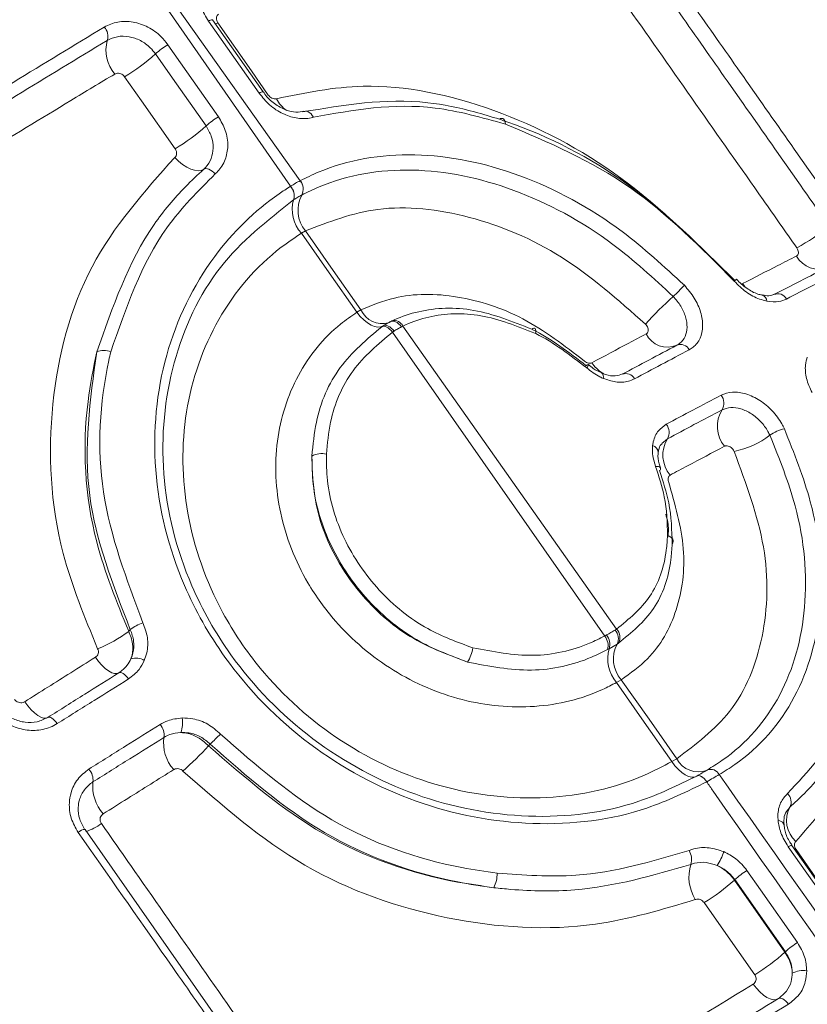
# Model space of a CAD drawing. Units: inches. Extents: x 2 to 66.2, y 1 to 43.2.
# Drawn here: x 50.2 to 50.9, y 27.8 to 28.7 of the extents above; entities that cross this region are included whole.
import ezdxf

# ---------------------------------------------------------------- set-up
doc = ezdxf.new("R2010")
doc.units = ezdxf.units.IN
doc.header["$LTSCALE"] = 4
doc.header["$MEASUREMENT"] = 0

msp = doc.modelspace()

# ---------------------------------------------------------------- linework, layer by layer
at = {"color": 7, "linetype": 'Continuous', "lineweight": 15}
for p, q in [((50.42005, 28.5096), (49.91456, 29.23695)), ((49.91506, 29.23724), (50.42819, 28.5143)), ((50.39343, 28.58849), (50.35051, 28.64961)), ((50.39679, 28.5897), (50.3539, 28.65084)), ((50.35391, 28.65082), (50.3539, 28.65084)), ((50.31601, 28.62969), (50.35887, 28.56854)), ((50.42819, 28.5143), (50.42825, 28.51434)), ((50.41998, 28.50956), (50.42005, 28.5096)), ((50.42271, 28.49823), (50.42264, 28.49819)), ((50.42952, 28.50216), (50.42945, 28.50212)), ((50.42932, 28.46978), (50.43264, 28.47169)), ((50.47979, 28.40473), (50.47631, 28.40272)), ((50.50438, 28.3945), (50.50478, 28.39474)), ((50.49744, 28.3904), (50.49868, 28.3912)), ((50.50783, 28.38672), (50.50645, 28.38583)), ((50.68653, 28.12814), (50.50645, 28.38583)), ((50.51533, 28.39096), (50.51402, 28.39029)), ((50.51533, 28.39096), (50.69669, 28.13401)), ((50.2827, 28.13211), (50.28411, 28.13351)), ((50.68653, 28.12814), (50.68808, 28.129)), ((50.69538, 28.13322), (50.69669, 28.13401)), ((50.69703, 28.12126), (50.6903, 28.11737)), ((50.69819, 28.12197), (50.69703, 28.12126)), ((50.6903, 28.11737), (50.68891, 28.11661)), ((50.69649, 28.08868), (50.7006, 28.09105)), ((50.35191, 28.03633), (50.3505, 28.03493)), ((50.74773, 28.02408), (50.74351, 28.02164)), ((50.7734, 28.01444), (50.77345, 28.01446)), ((50.78373, 28.01061), (50.78367, 28.01058)), ((50.76479, 28.00947), (50.7646, 28.00936)), ((50.77312, 28.00449), (50.77305, 28.00445)), ((50.8436, 27.98285), (50.84168, 27.98024)), ((50.47559, 27.63566), (50.24566, 27.96413)), ((50.24571, 27.96416), (50.24573, 27.96411)), ((50.79693, 27.92151), (50.79657, 27.92116)), ((50.79657, 27.92116), (50.83946, 27.86001)), ((50.83984, 27.86039), (50.79693, 27.92151)), ((50.83946, 27.86001), (50.83984, 27.86039))]:
    msp.add_line(p, q, dxfattribs=at)
at = {"color": 8, "linetype": 'Continuous', "lineweight": 15}
for p, q in [((50.3584, 28.6482), (50.35615, 28.64701)), ((50.80535, 28.42453), (50.80346, 28.42699)), ((50.73969, 28.29537), (50.73498, 28.29143)), ((50.84807, 27.9466), (50.84887, 27.94703))]:
    msp.add_line(p, q, dxfattribs=at)
at = {"color": 7, "linetype": 'Continuous', "lineweight": 15, "flags": 128}
for points in [[(50.3584, 28.6482), (50.38681, 28.60752), (50.40117, 28.58696)], [(50.34833, 28.56072), (50.31984, 28.60135), (50.30545, 28.62188)], [(50.32216, 28.54136), (50.29366, 28.58199), (50.27926, 28.60252)], [(50.43043, 28.57262), (50.43148, 28.57313), (50.43263, 28.57332), (50.43383, 28.57318), (50.43506, 28.57272), (50.43626, 28.57196), (50.43741, 28.57092), (50.43845, 28.56963), (50.43936, 28.56814)], [(50.60227, 28.56235), (50.60214, 28.56379), (50.60184, 28.56502), (50.60137, 28.56601), (50.60076, 28.56672), (50.60001, 28.56712), (50.59917, 28.5672), (50.59825, 28.56696), (50.59728, 28.56641)], [(50.32177, 28.534), (50.32502, 28.53083), (50.32844, 28.52808), (50.33193, 28.52583), (50.33536, 28.52417), (50.33862, 28.52314), (50.34161, 28.52277), (50.34422, 28.5231), (50.34636, 28.52409)], [(50.35619, 28.52013), (50.35489, 28.52139), (50.35352, 28.52249), (50.35213, 28.52339), (50.35076, 28.52406), (50.34945, 28.52447), (50.34826, 28.52461), (50.34722, 28.52448), (50.34636, 28.52409)], [(50.47631, 28.40272), (50.45278, 28.4363), (50.42932, 28.46978)], [(50.43264, 28.47169), (50.45619, 28.43826), (50.47979, 28.40473)], [(50.47631, 28.40272), (50.47913, 28.39924), (50.48215, 28.39619), (50.48526, 28.39367), (50.48836, 28.39176), (50.49135, 28.39053), (50.49412, 28.39002), (50.49659, 28.39025), (50.49868, 28.3912)], [(50.49744, 28.3904), (50.49827, 28.39079), (50.49926, 28.39088), (50.50038, 28.39068), (50.50158, 28.39019), (50.50283, 28.38944), (50.50409, 28.38843), (50.5053, 28.38722), (50.50645, 28.38583)], [(50.49868, 28.3912), (50.49955, 28.39161), (50.50057, 28.39172), (50.50172, 28.39154), (50.50294, 28.39107), (50.50421, 28.39032), (50.50548, 28.38932), (50.5067, 28.38811), (50.50783, 28.38672)], [(50.62468, 28.38839), (50.62555, 28.38895), (50.62632, 28.38921), (50.62697, 28.38917), (50.62748, 28.38883), (50.62783, 28.38819), (50.628, 28.38729), (50.628, 28.38615), (50.62782, 28.3848)], [(50.73987, 28.21349), (50.74134, 28.21285), (50.7426, 28.21208), (50.74359, 28.21119), (50.74428, 28.21023), (50.74465, 28.20921), (50.74469, 28.20819), (50.7444, 28.20718), (50.74378, 28.20623)], [(50.25445, 28.11006), (50.25715, 28.10649), (50.25997, 28.10331), (50.26283, 28.10061), (50.26563, 28.0985), (50.26828, 28.09704), (50.27068, 28.09628), (50.27276, 28.09624), (50.27444, 28.09693)], [(50.28245, 28.09168), (50.28137, 28.09311), (50.28024, 28.09438), (50.27909, 28.09546), (50.27797, 28.0963), (50.27691, 28.09688), (50.27595, 28.09719), (50.27512, 28.0972), (50.27444, 28.09693)], [(50.74351, 28.02164), (50.72004, 28.0551), (50.69649, 28.08868)], [(50.7006, 28.09105), (50.72421, 28.05751), (50.74773, 28.02408)], [(50.19453, 28.07242), (50.19722, 28.06885), (50.20003, 28.06566), (50.20285, 28.06295), (50.20561, 28.06082), (50.2082, 28.05933), (50.21053, 28.05854), (50.21254, 28.05847), (50.21415, 28.05912)], [(50.22201, 28.05381), (50.22093, 28.05524), (50.21981, 28.05651), (50.21868, 28.05759), (50.21757, 28.05845), (50.21654, 28.05904), (50.2156, 28.05936), (50.2148, 28.05938), (50.21415, 28.05912)], [(50.76466, 28.00939), (50.76268, 28.00849), (50.76034, 28.00834), (50.75771, 28.00894), (50.75488, 28.01026), (50.75195, 28.01227), (50.74901, 28.0149), (50.74617, 28.01806), (50.74351, 28.02164)], [(50.77312, 28.00449), (50.77206, 28.00592), (50.77092, 28.00719), (50.76974, 28.00824), (50.76857, 28.00904), (50.76744, 28.00957), (50.76639, 28.00981), (50.76545, 28.00975), (50.76466, 28.00939)], [(50.88521, 27.88832), (50.8738, 27.90456), (50.84228, 27.94943)], [(50.88833, 27.88941), (50.85829, 27.93219), (50.84542, 27.95052)], [(50.84887, 27.94703), (50.87734, 27.90639), (50.89172, 27.88586)], [(50.80725, 27.92921), (50.81864, 27.91296), (50.85014, 27.86808)], [(50.81383, 27.84089), (50.78531, 27.8815), (50.7709, 27.90202)], [(50.81263, 27.83292), (50.81535, 27.82937), (50.81825, 27.82624), (50.82123, 27.82363), (50.82418, 27.82162), (50.82701, 27.82029), (50.82962, 27.81968), (50.83194, 27.8198), (50.83387, 27.82066)], [(50.83387, 27.82066), (50.83464, 27.82101), (50.83557, 27.82105), (50.83661, 27.82081), (50.83774, 27.82028), (50.83892, 27.81947), (50.84011, 27.81843), (50.84127, 27.81718), (50.84236, 27.81576)]]:
    msp.add_lwpolyline(points, dxfattribs=at)
at = {"color": 8, "linetype": 'Continuous', "lineweight": 15, "flags": 128}
for points in [[(50.50478, 28.39474), (50.50541, 28.395), (50.50658, 28.39519), (50.50784, 28.39507), (50.50915, 28.39465), (50.51046, 28.39393), (50.51174, 28.39294), (50.51294, 28.39172), (50.51402, 28.39029)], [(50.68395, 28.35115), (50.68453, 28.35078), (50.68499, 28.35011), (50.68529, 28.34917), (50.68541, 28.34798), (50.68536, 28.34659)], [(50.7297, 28.27189), (50.73102, 28.27192), (50.73213, 28.2718), (50.733, 28.27153), (50.73359, 28.27112), (50.73388, 28.27066)], [(50.77305, 28.00445), (50.77199, 28.00588), (50.77085, 28.00714), (50.76968, 28.0082), (50.7685, 28.009), (50.76738, 28.00953), (50.76633, 28.00977), (50.76539, 28.00971), (50.76479, 28.00947)], [(50.83853, 27.96797), (50.83846, 27.96849), (50.83807, 27.96936), (50.83736, 27.97015), (50.83636, 27.97085), (50.8351, 27.97142), (50.83362, 27.97186)]]:
    msp.add_lwpolyline(points, dxfattribs=at)
at = {"color": 8, "linetype": 'Continuous', "lineweight": 15}
for centre, radius, start, end in [((50.35399, 28.64531), 0.00554, 90.98881, 128.98185), ((50.39686, 28.58426), 0.00545, 90.76219, 129.03642), ((50.43316, 28.59627), 0.02796, 206.39169, 233.3144), ((50.71999, 28.51688), 0.11642, 311.06682, 312.35893), ((50.81866, 28.41206), 0.00534, 1.54544, 72.64281), ((50.49795, 28.41308), 0.01998, 204.68835, 285.15146), ((50.5081, 28.38772), 0.00792, 24.15445, 105.11675), ((50.6681, 28.35885), 0.00463, 313.68322, 353.6556), ((50.70112, 28.37729), 0.0309, 214.28959, 237.01409), ((50.72549, 28.28339), 0.00645, 3.04562, 74.44086), ((50.22905, 28.01242), 0.05308, 289.17486, 305.12201), ((50.2463, 27.95519), 0.00899, 93.79985, 135.36203), ((50.84534, 27.94569), 0.00483, 89.09004, 129.26675)]:
    msp.add_arc(centre, radius, start, end, dxfattribs=at)
at = {"color": 7, "linetype": 'Continuous', "lineweight": 15}
for centre, radius, start, end in [((50.25292, 28.63664), 0.01214, 343.94473, 41.47292), ((50.29381, 28.62494), 0.03039, 164.07358, 221.49206), ((50.34889, 28.57423), 0.06447, 120.6594, 132.35552), ((50.19593, 28.74266), 0.16305, 300.73566, 312.2009), ((50.39166, 28.51328), 0.06425, 120.68105, 132.40507), ((50.23914, 28.68089), 0.16236, 300.75336, 312.25966), ((50.41964, 28.50726), 0.01108, 332.38291, 39.46509), ((50.4197, 28.50729), 0.01108, 332.37961, 39.45757), ((50.41119, 28.50151), 0.01192, 343.8285, 42.50379), ((50.41126, 28.50155), 0.01192, 343.82399, 42.49587), ((50.45131, 28.48994), 0.02984, 163.95672, 222.52315), ((50.45403, 28.48928), 0.02769, 152.28615, 219.43486), ((50.76837, 28.60664), 0.16987, 298.52469, 309.69373), ((50.8675, 28.45998), 0.02059, 207.73088, 294.89266), ((50.8585, 28.36017), 0.09275, 130.36049, 131.5497), ((50.64903, 28.52175), 0.14244, 312.15696, 317.53079), ((50.9908, 28.14582), 0.36563, 132.31908, 137.52839), ((50.83344, 28.41021), 0.0082, 27.26551, 114.185), ((50.73986, 28.39346), 0.02031, 206.57621, 293.08806), ((50.26151, 28.35522), 0.01515, 66.53139, 112.88546), ((50.75101, 28.3673), 0.00812, 26.58293, 113.0915), ((50.673, 28.3558), 0.00255, 96.76853, 143.66611), ((50.70454, 28.34269), 0.00808, 26.24204, 112.54513), ((50.77702, 28.32559), 0.01065, 328.21307, 39.41261), ((50.80869, 28.30596), 0.02661, 148.20902, 219.41525), ((50.73051, 28.30086), 0.01069, 329.10722, 39.62384), ((50.84464, 28.2748), 0.02959, 101.05826, 127.19947), ((50.76262, 28.28164), 0.02673, 149.08411, 219.62068), ((50.78189, 28.35781), 0.07446, 281.18523, 307.03798), ((50.4466, 28.26481), 0.01801, 77.69864, 117.9717), ((50.73164, 28.27023), 0.00228, 307.67943, 10.91827), ((50.30935, 28.10083), 0.0413, 110.74443, 127.67441), ((50.21958, 28.21404), 0.10343, 290.82925, 307.60767), ((50.6766, 28.12008), 0.01279, 344.26117, 39.08661), ((50.67854, 28.12115), 0.01235, 342.19921, 39.46017), ((50.68748, 28.12603), 0.01068, 333.43914, 42.27593), ((50.68892, 28.12693), 0.01052, 331.86033, 42.32627), ((50.72039, 28.1087), 0.02652, 151.74395, 221.73033), ((50.54197, 28.12324), 0.03308, 328.69709, 351.09149), ((50.7209, 28.10896), 0.03173, 164.61997, 219.72739), ((50.28874, 28.09619), 0.01327, 57.25498, 108.00503), ((50.29907, 28.04399), 0.01369, 352.18588, 41.48341), ((50.30533, 28.05471), 0.02312, 338.70444, 9.66974), ((50.46307, 27.93145), 0.15283, 132.06373, 136.66422), ((50.34651, 28.03744), 0.0342, 172.13216, 221.48127), ((50.08041, 28.28835), 0.37036, 312.10616, 316.82325), ((50.76583, 28.03327), 0.0203, 206.9162, 291.89794), ((50.23835, 28.00588), 0.01414, 353.9123, 41.42103), ((50.77643, 28.0069), 0.00812, 26.91389, 111.89573), ((50.77649, 28.00693), 0.00812, 26.96313, 111.9501), ((50.2875, 28.00059), 0.03529, 173.82035, 221.41661), ((50.83523, 27.98733), 0.00949, 331.84425, 48.44384), ((50.86451, 27.97162), 0.02373, 151.74976, 228.3851), ((50.74573, 27.93863), 0.0145, 342.80254, 31.70599), ((50.74579, 27.95812), 0.04364, 325.74105, 342.82123), ((50.56908, 27.92635), 0.02616, 333.49266, 1.40564), ((50.79431, 27.9237), 0.03633, 162.96482, 211.70795), ((50.83983, 27.87477), 0.06344, 120.90207, 132.54896), ((50.68887, 28.03884), 0.15953, 300.94619, 312.46612), ((50.88272, 27.81369), 0.0634, 120.91882, 132.55344), ((50.73183, 27.97757), 0.15939, 300.96125, 312.47439), ((50.85455, 27.82605), 0.01839, 79.36943, 118.94447)]:
    msp.add_arc(centre, radius, start, end, dxfattribs=at)
for points, knots in [([(50.71495, 28.72945), (50.73047, 28.70739), (50.75932, 28.66641), (50.81697, 28.58439), (50.85906, 28.52441), (50.88785, 28.48338)], [0, 0, 0, 0, 0.2690779, 0.5000462, 1, 1, 1, 1]), ([(50.87686, 28.47593), (50.84807, 28.51696), (50.80598, 28.57694), (50.74834, 28.65896), (50.71949, 28.69995), (50.70397, 28.72201)], [0, 0, 0, 0, 0.49996, 0.730927, 1, 1, 1, 1]), ([(50.84949, 28.45739), (50.83999, 28.47093), (50.7925, 28.53865), (50.7349, 28.62071), (50.68674, 28.68919), (50.67665, 28.70354)], [0, 0, 0, 0, 0.164991, 0.824954, 1, 1, 1, 1]), ([(50.35051, 28.64961), (50.34815, 28.6535), (50.34577, 28.6574), (50.34287, 28.66554), (50.34122, 28.6739), (50.34291, 28.68529), (50.34778, 28.69357), (50.35258, 28.69678), (50.3545, 28.69806)], [0, 0, 0, 0, 0.213558, 0.214365, 0.427088, 0.641809, 0.856813, 1, 1, 1, 1]), ([(50.35895, 28.65556), (50.35853, 28.65524), (50.35768, 28.65462), (50.35706, 28.65305), (50.35704, 28.65124), (50.35755, 28.64954), (50.35816, 28.64858), (50.3584, 28.6482)], [0, 0, 0, 0, 0.215065, 0.430712, 0.646466, 0.86163, 1, 1, 1, 1]), ([(50.26202, 28.64468), (50.26572, 28.64638), (50.27317, 28.64981), (50.28642, 28.64955), (50.29931, 28.64517), (50.30949, 28.63798), (50.31417, 28.63203), (50.31601, 28.62969)], [0, 0, 0, 0, 0.2148642, 0.4320239, 0.6466558, 0.8610859, 1, 1, 1, 1]), ([(49.94491, 28.44871), (49.9808, 28.47133), (50.03513, 28.50557), (50.14149, 28.57159), (50.21058, 28.61348), (50.26202, 28.64468)], [0, 0, 0, 0, 0.332205, 0.502797, 1, 1, 1, 1]), ([(50.30545, 28.62188), (50.30406, 28.62365), (50.30051, 28.62815), (50.2928, 28.63361), (50.28305, 28.63693), (50.27302, 28.63716), (50.26739, 28.63457), (50.26459, 28.63328)], [0, 0, 0, 0, 0.139086, 0.353761, 0.56848, 0.785487, 1, 1, 1, 1]), ([(50.26459, 28.63328), (50.2133, 28.6022), (50.14443, 28.56046), (50.03845, 28.49465), (49.98433, 28.46051), (49.94857, 28.43795)], [0, 0, 0, 0, 0.497173, 0.667763, 1, 1, 1, 1]), ([(50.27105, 28.60481), (50.25856, 28.5973), (50.19608, 28.55973), (50.0922, 28.49604), (49.99876, 28.43699), (49.95768, 28.41103)], [0, 0, 0, 0, 0.122804, 0.614344, 1, 1, 1, 1]), ([(50.27926, 28.60252), (50.27881, 28.60306), (50.27791, 28.60413), (50.27605, 28.60517), (50.27408, 28.60562), (50.27233, 28.60545), (50.27142, 28.60499), (50.27105, 28.60481)], [0, 0, 0, 0, 0.214118, 0.427956, 0.641653, 0.855708, 1, 1, 1, 1]), ([(50.40811, 28.58384), (50.43225, 28.58882), (50.49036, 28.60082), (50.59213, 28.5796), (50.70337, 28.52241), (50.76556, 28.46037), (50.7967, 28.42931)], [0, 0, 0, 0, 0.192621, 0.46366, 0.731447, 1, 1, 1, 1]), ([(50.43936, 28.56814), (50.43917, 28.56808), (50.43555, 28.56701), (50.42784, 28.56643), (50.41897, 28.56872), (50.41039, 28.5726), (50.40193, 28.57803), (50.39622, 28.58506), (50.39343, 28.58849)], [0, 0, 0, 0, 0.013298, 0.253027, 0.481973, 0.532188, 0.771426, 1, 1, 1, 1]), ([(50.43142, 28.57329), (50.42929, 28.57282), (50.42491, 28.57184), (50.41569, 28.57397), (50.40634, 28.5793), (50.39975, 28.58521), (50.39738, 28.58908), (50.39696, 28.58977)], [0, 0, 0, 0, 0.221851, 0.454025, 0.701463, 0.946351, 1, 1, 1, 1]), ([(50.40117, 28.58696), (50.40161, 28.58642), (50.40249, 28.58533), (50.40425, 28.5842), (50.40609, 28.58361), (50.40739, 28.58364), (50.40801, 28.58381), (50.40811, 28.58384)], [0, 0, 0, 0, 0.2389846, 0.477371, 0.7156779, 0.9547425, 1, 1, 1, 1]), ([(50.43043, 28.57262), (50.4651, 28.57856), (50.51214, 28.58661), (50.5699, 28.57487), (50.59025, 28.56858), (50.59728, 28.56641)], [0, 0, 0, 0, 0.646956, 0.877986, 1, 1, 1, 1]), ([(50.60227, 28.56235), (50.58229, 28.56792), (50.52561, 28.58371), (50.47325, 28.57426), (50.43936, 28.56814)], [0, 0, 0, 0, 0.3526477, 1, 1, 1, 1]), ([(50.35887, 28.56854), (50.36108, 28.56476), (50.36566, 28.55691), (50.36746, 28.54396), (50.36512, 28.53173), (50.36043, 28.52412), (50.35686, 28.52076), (50.35619, 28.52013)], [0, 0, 0, 0, 0.2286115, 0.4762264, 0.7051707, 0.9449041, 1, 1, 1, 1]), ([(50.59728, 28.56641), (50.59963, 28.56562), (50.63659, 28.55322), (50.70932, 28.51654), (50.76775, 28.45858), (50.79698, 28.42959)], [0, 0, 0, 0, 0.032803, 0.516205, 1, 1, 1, 1]), ([(50.79647, 28.4291), (50.76799, 28.4578), (50.70911, 28.51714), (50.63865, 28.54695), (50.60227, 28.56235)], [0, 0, 0, 0, 0.483729, 1, 1, 1, 1]), ([(50.34636, 28.52409), (50.34686, 28.52456), (50.34956, 28.5271), (50.3531, 28.53286), (50.35486, 28.54212), (50.35348, 28.55192), (50.35, 28.55787), (50.34833, 28.56072)], [0, 0, 0, 0, 0.055034, 0.294526, 0.523373, 0.771101, 1, 1, 1, 1]), ([(50.32177, 28.534), (50.32218, 28.53445), (50.32299, 28.53537), (50.32346, 28.53724), (50.32328, 28.53921), (50.32268, 28.5406), (50.32223, 28.54126), (50.32216, 28.54136)], [0, 0, 0, 0, 0.240149, 0.480809, 0.721339, 0.961152, 1, 1, 1, 1]), ([(50.42825, 28.51434), (50.43329, 28.51679), (50.46253, 28.53106), (50.52436, 28.54172), (50.61443, 28.52343), (50.69402, 28.481), (50.73687, 28.44148), (50.7541, 28.42558)], [0, 0, 0, 0, 0.053966, 0.31315, 0.57058, 0.827283, 1, 1, 1, 1]), ([(50.25636, 28.11737), (50.24537, 28.14407), (50.21767, 28.21135), (50.21199, 28.32584), (50.24397, 28.44672), (50.29586, 28.50493), (50.32177, 28.534)], [0, 0, 0, 0, 0.180696, 0.455482, 0.728115, 1, 1, 1, 1]), ([(50.25562, 28.36917), (50.26901, 28.40724), (50.28723, 28.45898), (50.3259, 28.50492), (50.34115, 28.51921), (50.34636, 28.52409)], [0, 0, 0, 0, 0.646805, 0.879298, 1, 1, 1, 1]), ([(50.35619, 28.52013), (50.34164, 28.50558), (50.30041, 28.46437), (50.28045, 28.40653), (50.26754, 28.36911)], [0, 0, 0, 0, 0.35306, 1, 1, 1, 1]), ([(50.74464, 28.41616), (50.72796, 28.43154), (50.68651, 28.46978), (50.60949, 28.51085), (50.52236, 28.52859), (50.46259, 28.51831), (50.43438, 28.50453), (50.42952, 28.50216)], [0, 0, 0, 0, 0.172897, 0.429782, 0.687176, 0.946099, 1, 1, 1, 1]), ([(50.77305, 28.00445), (50.75651, 27.99634), (50.71189, 27.97449), (50.6263, 27.96394), (50.52556, 27.98283), (50.43322, 28.03246), (50.36752, 28.09962), (50.32208, 28.18), (50.29992, 28.26942), (50.30953, 28.36828), (50.34904, 28.44919), (50.39224, 28.49156), (50.41672, 28.50745), (50.41998, 28.50956)], [0, 0, 0, 0, 0.064328, 0.173526, 0.281433, 0.388275, 0.49499, 0.568014, 0.676916, 0.786256, 0.895003, 0.986052, 1, 1, 1, 1]), ([(50.42264, 28.49819), (50.40036, 28.48058), (50.35496, 28.44471), (50.31633, 28.3613), (50.30694, 28.26621), (50.32856, 28.17963), (50.37253, 28.1019), (50.43605, 28.03688), (50.52531, 27.98876), (50.62271, 27.97034), (50.70547, 27.98044), (50.74861, 28.00154), (50.7646, 28.00936)], [0, 0, 0, 0, 0.104693, 0.213368, 0.322737, 0.43172, 0.504804, 0.611599, 0.718512, 0.826472, 0.935686, 1, 1, 1, 1]), ([(50.72111, 28.3927), (50.69795, 28.41315), (50.6517, 28.45401), (50.57148, 28.48737), (50.49488, 28.49577), (50.45257, 28.4794), (50.43264, 28.47169)], [0, 0, 0, 0, 0.256678, 0.512573, 0.770387, 1, 1, 1, 1]), ([(50.42932, 28.46978), (50.42353, 28.4659), (50.39539, 28.44706), (50.35501, 28.39953), (50.32705, 28.31977), (50.32804, 28.23184), (50.35452, 28.15674), (50.39945, 28.09005), (50.46117, 28.03484), (50.54716, 27.99615), (50.6379, 27.98635), (50.70392, 28.00088), (50.73591, 28.01766), (50.74351, 28.02164)], [0, 0, 0, 0, 0.028335, 0.137537, 0.245952, 0.353529, 0.461384, 0.528155, 0.636724, 0.746501, 0.856444, 0.965907, 1, 1, 1, 1]), ([(50.84927, 28.45039), (50.84966, 28.45067), (50.85045, 28.45123), (50.85096, 28.45273), (50.85087, 28.4545), (50.8503, 28.45613), (50.8497, 28.45705), (50.84949, 28.45739)], [0, 0, 0, 0, 0.221653, 0.4436, 0.662999, 0.877015, 1, 1, 1, 1]), ([(50.80346, 28.42699), (50.81348, 28.43214), (50.82885, 28.44003), (50.844, 28.44772), (50.84927, 28.45039)], [0, 0, 0, 0, 0.6521862, 1, 1, 1, 1]), ([(50.83008, 28.41769), (50.83754, 28.42153), (50.85301, 28.4295), (50.86826, 28.43727), (50.87617, 28.4413)], [0, 0, 0, 0, 0.481961, 1, 1, 1, 1]), ([(50.88692, 28.43765), (50.879, 28.43361), (50.86371, 28.42581), (50.8482, 28.41782), (50.84073, 28.41397)], [0, 0, 0, 0, 0.518033, 1, 1, 1, 1]), ([(50.824, 28.4122), (50.82197, 28.41271), (50.81619, 28.41418), (50.80629, 28.41939), (50.79974, 28.42586), (50.79647, 28.4291)], [0, 0, 0, 0, 0.211543, 0.605813, 1, 1, 1, 1]), ([(50.82028, 28.41737), (50.81935, 28.41751), (50.81568, 28.41804), (50.8081, 28.42199), (50.8016, 28.42713), (50.7988, 28.4305), (50.79848, 28.43088)], [0, 0, 0, 0, 0.138779, 0.544681, 0.947871, 1, 1, 1, 1]), ([(50.7541, 28.42558), (50.75712, 28.42208), (50.76316, 28.41507), (50.76849, 28.40276), (50.77025, 28.3908), (50.768, 28.38034), (50.76328, 28.37396), (50.7594, 28.37161), (50.75828, 28.37094)], [0, 0, 0, 0, 0.184578, 0.369527, 0.553028, 0.738772, 0.924709, 1, 1, 1, 1]), ([(50.47979, 28.40473), (50.48905, 28.40858), (50.51369, 28.41881), (50.56117, 28.41866), (50.61826, 28.40054), (50.65236, 28.3744), (50.66943, 28.3613)], [0, 0, 0, 0, 0.167292, 0.445491, 0.722327, 1, 1, 1, 1]), ([(50.74783, 28.37477), (50.74868, 28.37529), (50.75161, 28.37706), (50.75518, 28.3819), (50.75687, 28.38982), (50.75553, 28.39888), (50.75149, 28.4082), (50.74692, 28.41351), (50.74464, 28.41616)], [0, 0, 0, 0, 0.075277, 0.261179, 0.446897, 0.630396, 0.815374, 1, 1, 1, 1]), ([(50.8303, 28.41814), (50.82898, 28.41745), (50.82667, 28.41622), (50.82218, 28.41705), (50.82025, 28.4174)], [0, 0, 0, 0, 0.56792, 1, 1, 1, 1]), ([(50.84073, 28.41397), (50.83867, 28.41312), (50.83377, 28.41109), (50.82759, 28.41179), (50.824, 28.4122)], [0, 0, 0, 0, 0.418836, 1, 1, 1, 1]), ([(50.69649, 28.08868), (50.69259, 28.08664), (50.67167, 28.0757), (50.62793, 28.06517), (50.56542, 28.07091), (50.50575, 28.09632), (50.46188, 28.13348), (50.4288, 28.17936), (50.40818, 28.23203), (50.40541, 28.29428), (50.42357, 28.35091), (50.4515, 28.38557), (50.47163, 28.39949), (50.47631, 28.40272)], [0, 0, 0, 0, 0.025186, 0.134991, 0.243849, 0.352091, 0.460513, 0.528093, 0.637538, 0.747663, 0.857505, 0.966884, 1, 1, 1, 1]), ([(50.50555, 28.39508), (50.50636, 28.39547), (50.51364, 28.39898), (50.53546, 28.40617), (50.57535, 28.40797), (50.60823, 28.39492), (50.62468, 28.38839)], [0, 0, 0, 0, 0.024328, 0.218406, 0.609159, 1, 1, 1, 1]), ([(50.50604, 28.39537), (50.50575, 28.39523), (50.50534, 28.39503), (50.50492, 28.3948), (50.50479, 28.39473)], [0, 0, 0, 0, 0.699917, 1, 1, 1, 1]), ([(50.62782, 28.3848), (50.61229, 28.39092), (50.58122, 28.40317), (50.54357, 28.40142), (50.52297, 28.39464), (50.5161, 28.39133), (50.51533, 28.39096)], [0, 0, 0, 0, 0.390608, 0.781507, 0.975665, 1, 1, 1, 1]), ([(50.43815, 28.28071), (50.43906, 28.2904), (50.44159, 28.31748), (50.45923, 28.35846), (50.4847, 28.37976), (50.49744, 28.3904)], [0, 0, 0, 0, 0.217654, 0.608778, 1, 1, 1, 1]), ([(50.50645, 28.38583), (50.49442, 28.37578), (50.47038, 28.35568), (50.4537, 28.31706), (50.45129, 28.29152), (50.45043, 28.2824)], [0, 0, 0, 0, 0.391398, 0.782546, 1, 1, 1, 1]), ([(50.62468, 28.38839), (50.62483, 28.38832), (50.641, 28.38038), (50.65604, 28.36879), (50.67094, 28.35732)], [0, 0, 0, 0, 0.009573, 1, 1, 1, 1]), ([(50.7217, 28.38437), (50.7221, 28.38466), (50.72292, 28.38525), (50.72348, 28.38678), (50.72345, 28.38857), (50.72281, 28.39045), (50.72191, 28.39184), (50.72127, 28.39252), (50.72111, 28.3927)], [0, 0, 0, 0, 0.189125, 0.378578, 0.566967, 0.752842, 0.93635, 1, 1, 1, 1]), ([(50.67129, 28.3555), (50.65728, 28.36632), (50.64314, 28.37724), (50.62796, 28.38473), (50.62782, 28.3848)], [0, 0, 0, 0, 0.99042, 1, 1, 1, 1]), ([(50.67559, 28.35988), (50.68612, 28.36549), (50.70157, 28.37374), (50.71683, 28.3818), (50.7217, 28.38437)], [0, 0, 0, 0, 0.680999, 1, 1, 1, 1]), ([(50.25562, 28.36917), (50.25283, 28.35527), (50.24242, 28.30341), (50.24685, 28.22024), (50.27253, 28.15711), (50.2827, 28.13211)], [0, 0, 0, 0, 0.181141, 0.675562, 1, 1, 1, 1]), ([(50.28411, 28.13351), (50.2694, 28.17141), (50.239, 28.2497), (50.24996, 28.32851), (50.25562, 28.36917)], [0, 0, 0, 0, 0.4840271, 1, 1, 1, 1]), ([(50.26754, 28.36911), (50.26698, 28.3667), (50.25822, 28.32882), (50.25328, 28.24945), (50.28091, 28.17611), (50.29472, 28.13945)], [0, 0, 0, 0, 0.032846, 0.516504, 1, 1, 1, 1]), ([(50.70144, 28.35015), (50.70901, 28.35418), (50.72457, 28.36248), (50.73993, 28.3706), (50.74783, 28.37477)], [0, 0, 0, 0, 0.486142, 1, 1, 1, 1]), ([(50.75828, 28.37094), (50.75037, 28.36675), (50.73496, 28.35862), (50.71937, 28.3503), (50.71178, 28.34626)], [0, 0, 0, 0, 0.513856, 1, 1, 1, 1]), ([(50.66943, 28.3613), (50.66998, 28.36088), (50.67108, 28.36004), (50.67291, 28.35944), (50.67447, 28.3594), (50.67527, 28.35974), (50.67559, 28.35988)], [0, 0, 0, 0, 0.270579, 0.540445, 0.812076, 1, 1, 1, 1]), ([(50.86241, 28.33455), (50.86063, 28.33856), (50.85707, 28.34656), (50.85631, 28.35711), (50.85783, 28.36255), (50.85844, 28.36474)], [0, 0, 0, 0, 0.37346, 0.747047, 1, 1, 1, 1]), ([(50.68536, 28.34659), (50.68439, 28.34701), (50.67949, 28.34917), (50.67494, 28.35269), (50.67129, 28.3555)], [0, 0, 0, 0, 0.198095, 1, 1, 1, 1]), ([(50.68406, 28.35135), (50.68159, 28.35242), (50.67765, 28.35412), (50.6741, 28.35727), (50.67277, 28.35844)], [0, 0, 0, 0, 0.628253, 1, 1, 1, 1]), ([(50.70175, 28.35043), (50.69981, 28.3497), (50.69609, 28.34828), (50.68914, 28.349), (50.68509, 28.35081), (50.68404, 28.35129)], [0, 0, 0, 0, 0.4443662, 0.8552824, 1, 1, 1, 1]), ([(50.71178, 28.34626), (50.71012, 28.34553), (50.70539, 28.34345), (50.69627, 28.34294), (50.68884, 28.34542), (50.68536, 28.34659)], [0, 0, 0, 0, 0.224238, 0.637154, 1, 1, 1, 1]), ([(50.73875, 28.30768), (50.74632, 28.31172), (50.76191, 28.32002), (50.77731, 28.32816), (50.78524, 28.33235)], [0, 0, 0, 0, 0.485427, 1, 1, 1, 1]), ([(50.78524, 28.33235), (50.78524, 28.33235), (50.78813, 28.33387), (50.79482, 28.33564), (50.80639, 28.33408), (50.81822, 28.3285), (50.82889, 28.31955), (50.83557, 28.3107), (50.83825, 28.30529), (50.83896, 28.30384)], [0, 0, 0, 0, 0.000236, 0.186736, 0.373173, 0.562006, 0.747365, 0.932611, 1, 1, 1, 1]), ([(50.78607, 28.31998), (50.77816, 28.31581), (50.76279, 28.30769), (50.74724, 28.2994), (50.73969, 28.29537)], [0, 0, 0, 0, 0.514574, 1, 1, 1, 1]), ([(50.82674, 28.29837), (50.8262, 28.29946), (50.82417, 28.30356), (50.81912, 28.31026), (50.81104, 28.31705), (50.80211, 28.32125), (50.79322, 28.3226), (50.78845, 28.32086), (50.78607, 28.31998)], [0, 0, 0, 0, 0.067392, 0.252659, 0.438042, 0.626885, 0.813307, 1, 1, 1, 1]), ([(50.86916, 28.32555), (50.88124, 28.30034), (50.91184, 28.23642), (50.92877, 28.13286), (50.91239, 28.02714), (50.86995, 27.97828), (50.84874, 27.95387)], [0, 0, 0, 0, 0.1783707, 0.452107, 0.7262362, 1, 1, 1, 1]), ([(50.72722, 28.28961), (50.72739, 28.29072), (50.7281, 28.29545), (50.73131, 28.30247), (50.73638, 28.30602), (50.73875, 28.30768)], [0, 0, 0, 0, 0.140231, 0.597934, 1, 1, 1, 1]), ([(50.83896, 28.30384), (50.84719, 28.28321), (50.8676, 28.232), (50.87409, 28.15114), (50.85211, 28.07303), (50.81469, 28.02985), (50.78819, 28.01338), (50.78373, 28.01061)], [0, 0, 0, 0, 0.173348, 0.430078, 0.687401, 0.947369, 1, 1, 1, 1]), ([(50.77345, 28.01446), (50.77776, 28.01715), (50.80338, 28.03308), (50.83955, 28.07491), (50.86077, 28.15056), (50.85446, 28.22885), (50.83471, 28.2784), (50.82674, 28.29837)], [0, 0, 0, 0, 0.052596, 0.312466, 0.569796, 0.826591, 1, 1, 1, 1]), ([(50.7297, 28.27189), (50.72849, 28.27602), (50.7267, 28.28216), (50.72709, 28.28777), (50.72722, 28.28961)], [0, 0, 0, 0, 0.672628, 1, 1, 1, 1]), ([(50.732, 28.28372), (50.73237, 28.28601), (50.7329, 28.28925), (50.73465, 28.29073), (50.73516, 28.29116)], [0, 0, 0, 0, 0.707915, 1, 1, 1, 1]), ([(50.78813, 28.28907), (50.77772, 28.28356), (50.76244, 28.27548), (50.74697, 28.26723), (50.74203, 28.26459)], [0, 0, 0, 0, 0.6805387, 1, 1, 1, 1]), ([(50.79634, 28.28476), (50.79601, 28.28536), (50.79536, 28.28654), (50.79383, 28.28802), (50.79211, 28.28906), (50.79033, 28.28955), (50.78898, 28.28945), (50.78832, 28.28916), (50.78813, 28.28907)], [0, 0, 0, 0, 0.182433, 0.364778, 0.547351, 0.731769, 0.918734, 1, 1, 1, 1]), ([(50.43815, 28.28071), (50.43857, 28.26772), (50.43955, 28.23691), (50.45612, 28.19549), (50.4848, 28.15568), (50.52161, 28.12393), (50.55464, 28.11179), (50.57024, 28.10605)], [0, 0, 0, 0, 0.172708, 0.409487, 0.555549, 0.790018, 1, 1, 1, 1]), ([(50.57024, 28.10605), (50.55647, 28.11119), (50.52549, 28.12274), (50.48391, 28.15677), (50.45198, 28.20356), (50.4387, 28.24728), (50.43828, 28.2728), (50.43815, 28.28071)], [0, 0, 0, 0, 0.1869, 0.420593, 0.655719, 0.893153, 1, 1, 1, 1]), ([(50.45043, 28.2824), (50.45053, 28.27493), (50.45083, 28.25087), (50.46322, 28.20966), (50.49325, 28.16561), (50.53244, 28.13367), (50.56167, 28.1229), (50.57466, 28.11812)], [0, 0, 0, 0, 0.106951, 0.344404, 0.579398, 0.813015, 1, 1, 1, 1]), ([(50.73398, 28.27068), (50.73356, 28.2718), (50.73198, 28.27604), (50.73145, 28.28115), (50.73208, 28.28411), (50.73223, 28.28483)], [0, 0, 0, 0, 0.214047, 0.81031, 1, 1, 1, 1]), ([(50.74773, 28.02408), (50.76394, 28.03631), (50.79834, 28.06225), (50.82393, 28.12563), (50.82668, 28.20303), (50.80646, 28.2575), (50.79634, 28.28476)], [0, 0, 0, 0, 0.229918, 0.487911, 0.743703, 1, 1, 1, 1]), ([(50.73987, 28.21349), (50.73958, 28.22434), (50.73906, 28.24342), (50.73252, 28.26331), (50.7297, 28.27189)], [0, 0, 0, 0, 0.5687758, 1, 1, 1, 1]), ([(50.73303, 28.26843), (50.73603, 28.2593), (50.74296, 28.23813), (50.74348, 28.2178), (50.74378, 28.20623)], [0, 0, 0, 0, 0.431371, 1, 1, 1, 1]), ([(50.74203, 28.26459), (50.74162, 28.26429), (50.7408, 28.2637), (50.74023, 28.26216), (50.74021, 28.26057), (50.74054, 28.25954), (50.74067, 28.25914)], [0, 0, 0, 0, 0.2749649, 0.5504187, 0.8247142, 1, 1, 1, 1]), ([(50.74067, 28.25914), (50.74617, 28.2399), (50.75717, 28.20145), (50.74987, 28.14871), (50.7292, 28.1115), (50.70839, 28.09662), (50.7006, 28.09105)], [0, 0, 0, 0, 0.277618, 0.554656, 0.833467, 1, 1, 1, 1]), ([(50.73832, 28.23146), (50.739, 28.22919), (50.74106, 28.22225), (50.74057, 28.21611), (50.74024, 28.21198)], [0, 0, 0, 0, 0.327837, 1, 1, 1, 1]), ([(50.69669, 28.13401), (50.70703, 28.14247), (50.7277, 28.15938), (50.73825, 28.19033), (50.73958, 28.20929), (50.73987, 28.21349)], [0, 0, 0, 0, 0.437867, 0.875455, 1, 1, 1, 1]), ([(50.74378, 28.20623), (50.74348, 28.20178), (50.74211, 28.18167), (50.73101, 28.14887), (50.70913, 28.13093), (50.69819, 28.12197)], [0, 0, 0, 0, 0.124673, 0.562357, 1, 1, 1, 1]), ([(50.29472, 28.13945), (50.2963, 28.13523), (50.29946, 28.12681), (50.29888, 28.11555), (50.29668, 28.10947), (50.29591, 28.10735)], [0, 0, 0, 0, 0.3941873, 0.7884575, 1, 1, 1, 1]), ([(50.2827, 28.13211), (50.28409, 28.12859), (50.28675, 28.12185), (50.2863, 28.11378), (50.28498, 28.10984), (50.28464, 28.10881)], [0, 0, 0, 0, 0.444164, 0.853318, 1, 1, 1, 1]), ([(50.28464, 28.10881), (50.28526, 28.11045), (50.28703, 28.11516), (50.28763, 28.12384), (50.28528, 28.13029), (50.28411, 28.13351)], [0, 0, 0, 0, 0.212396, 0.606968, 1, 1, 1, 1]), ([(50.57466, 28.11812), (50.59178, 28.11484), (50.62602, 28.10827), (50.66389, 28.11685), (50.6823, 28.12603), (50.68653, 28.12814)], [0, 0, 0, 0, 0.435012, 0.870249, 1, 1, 1, 1]), ([(50.25445, 28.11006), (50.25498, 28.11047), (50.25603, 28.1113), (50.25689, 28.11314), (50.25713, 28.11526), (50.25662, 28.11665), (50.25636, 28.11737)], [0, 0, 0, 0, 0.2457469, 0.4919858, 0.736202, 1, 1, 1, 1]), ([(50.68891, 28.11661), (50.68443, 28.11438), (50.66491, 28.10465), (50.62473, 28.09558), (50.58841, 28.10256), (50.57024, 28.10605)], [0, 0, 0, 0, 0.129674, 0.564745, 1, 1, 1, 1]), ([(50.19453, 28.07242), (50.20758, 28.08064), (50.2276, 28.09324), (50.24752, 28.10572), (50.25445, 28.11006)], [0, 0, 0, 0, 0.6521858, 1, 1, 1, 1]), ([(50.27444, 28.09693), (50.27693, 28.09881), (50.28121, 28.10206), (50.28363, 28.10682), (50.28464, 28.10881)], [0, 0, 0, 0, 0.581786, 1, 1, 1, 1]), ([(50.29591, 28.10735), (50.29458, 28.10472), (50.29139, 28.09845), (50.28573, 28.09417), (50.28245, 28.09168)], [0, 0, 0, 0, 0.41822, 1, 1, 1, 1]), ([(50.84153, 27.99444), (50.85923, 28.01342), (50.8886, 28.0449), (50.90052, 28.08861), (50.90526, 28.10596)], [0, 0, 0, 0, 0.603015, 1, 1, 1, 1]), ([(50.21415, 28.05912), (50.22459, 28.06568), (50.24473, 28.07834), (50.26478, 28.09088), (50.27444, 28.09693)], [0, 0, 0, 0, 0.518039, 1, 1, 1, 1]), ([(50.90875, 28.09725), (50.90378, 28.07962), (50.89284, 28.04078), (50.86709, 28.00452), (50.84767, 27.98661), (50.8436, 27.98285)], [0, 0, 0, 0, 0.396644, 0.873585, 1, 1, 1, 1]), ([(50.28245, 28.09168), (50.27276, 28.08562), (50.25267, 28.07306), (50.23247, 28.06038), (50.22201, 28.05381)], [0, 0, 0, 0, 0.481967, 1, 1, 1, 1]), ([(50.17186, 28.06894), (50.17326, 28.06718), (50.17682, 28.06269), (50.18471, 28.05744), (50.19477, 28.05449), (50.20523, 28.05474), (50.21118, 28.05766), (50.21415, 28.05912)], [0, 0, 0, 0, 0.138584, 0.352699, 0.567233, 0.783352, 1, 1, 1, 1]), ([(50.18597, 28.07434), (50.18641, 28.07382), (50.1873, 28.07277), (50.18917, 28.07179), (50.1912, 28.07141), (50.19307, 28.07165), (50.19409, 28.07219), (50.19453, 28.07242)], [0, 0, 0, 0, 0.208051, 0.415648, 0.625251, 0.839933, 1, 1, 1, 1]), ([(50.22201, 28.05381), (50.222, 28.0538), (50.21836, 28.05151), (50.2101, 28.04819), (50.19646, 28.04764), (50.18312, 28.05157), (50.17271, 28.05849), (50.16799, 28.06441), (50.16614, 28.06674)], [0, 0, 0, 0, 0.000492, 0.216466, 0.432514, 0.647101, 0.861338, 1, 1, 1, 1]), ([(50.24895, 28.01524), (50.25941, 28.0218), (50.27958, 28.03447), (50.29966, 28.04701), (50.30933, 28.05306)], [0, 0, 0, 0, 0.518398, 1, 1, 1, 1]), ([(50.30933, 28.05306), (50.31144, 28.05423), (50.31714, 28.05739), (50.32388, 28.05813), (50.32812, 28.0586)], [0, 0, 0, 0, 0.36935, 1, 1, 1, 1]), ([(50.32812, 28.0586), (50.33111, 28.05848), (50.33849, 28.05818), (50.35027, 28.05399), (50.35721, 28.04794), (50.36068, 28.04491)], [0, 0, 0, 0, 0.2529529, 0.62654, 1, 1, 1, 1]), ([(50.32687, 28.04631), (50.32366, 28.04597), (50.31856, 28.04541), (50.31423, 28.04301), (50.31263, 28.04212)], [0, 0, 0, 0, 0.630598, 1, 1, 1, 1]), ([(50.35191, 28.03633), (50.34926, 28.03861), (50.34395, 28.04316), (50.33488, 28.04617), (50.32918, 28.04627), (50.32687, 28.04631)], [0, 0, 0, 0, 0.3723518, 0.7460611, 1, 1, 1, 1]), ([(50.32687, 28.04631), (50.329, 28.04609), (50.33429, 28.04553), (50.34282, 28.04195), (50.34793, 28.03727), (50.3505, 28.03493)], [0, 0, 0, 0, 0.251721, 0.624712, 1, 1, 1, 1]), ([(50.36068, 28.04491), (50.39084, 28.01853), (50.45115, 27.96576), (50.53749, 27.93539), (50.58532, 27.92844), (50.59524, 27.92699)], [0, 0, 0, 0, 0.442155, 0.884341, 1, 1, 1, 1]), ([(50.31263, 28.04212), (50.30299, 28.03609), (50.28296, 28.02357), (50.26284, 28.01094), (50.25241, 28.00438)], [0, 0, 0, 0, 0.481596, 1, 1, 1, 1]), ([(50.5925, 27.91468), (50.58233, 27.91618), (50.53328, 27.92345), (50.44473, 27.95489), (50.38286, 28.00918), (50.35191, 28.03633)], [0, 0, 0, 0, 0.115567, 0.557626, 1, 1, 1, 1]), ([(50.3505, 28.03493), (50.38157, 28.0079), (50.44372, 27.95385), (50.53283, 27.92304), (50.58222, 27.91612), (50.5925, 27.91468)], [0, 0, 0, 0, 0.4419223, 0.8838811, 1, 1, 1, 1]), ([(50.23991, 27.96151), (50.23766, 27.96544), (50.23313, 27.97334), (50.23186, 27.98529), (50.23374, 27.99664), (50.23876, 28.00724), (50.24555, 28.01257), (50.24895, 28.01524)], [0, 0, 0, 0, 0.211878, 0.426104, 0.567461, 0.783457, 1, 1, 1, 1]), ([(50.32089, 28.01479), (50.3079, 28.00666), (50.28799, 27.99419), (50.26798, 27.98161), (50.26103, 27.97724)], [0, 0, 0, 0, 0.6523187, 1, 1, 1, 1]), ([(50.32874, 28.01357), (50.32822, 28.01403), (50.32717, 28.01495), (50.32518, 28.01564), (50.32313, 28.01571), (50.3217, 28.01527), (50.32101, 28.01486), (50.32089, 28.01479)], [0, 0, 0, 0, 0.234793, 0.469036, 0.705773, 0.947306, 1, 1, 1, 1]), ([(50.76341, 27.90461), (50.73564, 27.89624), (50.66936, 27.87627), (50.55305, 27.88315), (50.42796, 27.92652), (50.36184, 27.98454), (50.32874, 28.01357)], [0, 0, 0, 0, 0.19491, 0.465192, 0.732341, 1, 1, 1, 1]), ([(50.78373, 28.01061), (50.78556, 28.00802), (50.89766, 27.84904), (51.00969, 27.69003), (51.11989, 27.53361)], [0, 0, 0, 0, 0.016333, 1, 1, 1, 1]), ([(50.25241, 28.00438), (50.2524, 28.00438), (50.24964, 28.00264), (50.24477, 27.99817), (50.24088, 27.9903), (50.23949, 27.98167), (50.24045, 27.97263), (50.24388, 27.96665), (50.24558, 27.96367)], [0, 0, 0, 0, 0.000486, 0.216667, 0.432758, 0.574133, 0.788292, 1, 1, 1, 1]), ([(51.10764, 27.52654), (50.9979, 27.68322), (50.88634, 27.84251), (50.77487, 28.00184), (50.77305, 28.00445)], [0, 0, 0, 0, 0.983667, 1, 1, 1, 1]), ([(50.83362, 27.97186), (50.83354, 27.97324), (50.83326, 27.97857), (50.83504, 27.9871), (50.8394, 27.99203), (50.84153, 27.99444)], [0, 0, 0, 0, 0.152572, 0.585762, 1, 1, 1, 1]), ([(50.26103, 27.97724), (50.2605, 27.97682), (50.25943, 27.97598), (50.25855, 27.9741), (50.25835, 27.97205), (50.25879, 27.97028), (50.25937, 27.96935), (50.25958, 27.96901)], [0, 0, 0, 0, 0.221435, 0.443322, 0.66293, 0.877252, 1, 1, 1, 1]), ([(50.8387, 27.96802), (50.83861, 27.97048), (50.83841, 27.9758), (50.84041, 27.97886), (50.84149, 27.9805)], [0, 0, 0, 0, 0.462732, 1, 1, 1, 1]), ([(50.25958, 27.96901), (50.26906, 27.95545), (50.31643, 27.88765), (50.39298, 27.77808), (50.46006, 27.68207), (50.48923, 27.64031)], [0, 0, 0, 0, 0.123767, 0.618833, 1, 1, 1, 1]), ([(50.84228, 27.94943), (50.83989, 27.95335), (50.83543, 27.96068), (50.83419, 27.96831), (50.83362, 27.97186)], [0, 0, 0, 0, 0.5341971, 1, 1, 1, 1]), ([(50.46988, 27.63305), (50.43157, 27.6878), (50.37997, 27.76153), (50.30331, 27.87101), (50.26496, 27.92574), (50.23991, 27.96151)], [0, 0, 0, 0, 0.499988, 0.673258, 1, 1, 1, 1]), ([(50.84552, 27.95057), (50.84467, 27.95179), (50.84173, 27.95602), (50.83919, 27.96235), (50.83886, 27.96663), (50.83875, 27.96802)], [0, 0, 0, 0, 0.215151, 0.744729, 1, 1, 1, 1]), ([(50.84874, 27.95387), (50.84841, 27.95349), (50.84773, 27.95271), (50.84743, 27.951), (50.84772, 27.94913), (50.84836, 27.94778), (50.84881, 27.94712), (50.84887, 27.94703)], [0, 0, 0, 0, 0.241243, 0.482963, 0.7237, 0.962507, 1, 1, 1, 1]), ([(50.59524, 27.92699), (50.61778, 27.92539), (50.67457, 27.92135), (50.72665, 27.93688), (50.75806, 27.94625)], [0, 0, 0, 0, 0.396985, 1, 1, 1, 1]), ([(50.75806, 27.94625), (50.75945, 27.94673), (50.76477, 27.94853), (50.77496, 27.94931), (50.78337, 27.94657), (50.78748, 27.94523)], [0, 0, 0, 0, 0.153261, 0.5861881, 1, 1, 1, 1]), ([(50.78748, 27.94523), (50.79107, 27.94341), (50.79876, 27.93951), (50.80429, 27.9328), (50.80725, 27.92921)], [0, 0, 0, 0, 0.465803, 1, 1, 1, 1]), ([(50.78186, 27.93355), (50.77875, 27.93457), (50.77238, 27.93665), (50.76466, 27.93607), (50.76063, 27.9347), (50.75958, 27.93435)], [0, 0, 0, 0, 0.413907, 0.846788, 1, 1, 1, 1]), ([(50.75958, 27.93435), (50.72738, 27.92503), (50.67836, 27.91084), (50.62027, 27.91173), (50.59725, 27.91417), (50.5925, 27.91468)], [0, 0, 0, 0, 0.602746, 0.917889, 1, 1, 1, 1]), ([(50.78186, 27.93355), (50.78451, 27.9321), (50.79019, 27.92899), (50.79435, 27.92389), (50.79657, 27.92116)], [0, 0, 0, 0, 0.465815, 1, 1, 1, 1]), ([(50.79693, 27.92151), (50.79468, 27.92422), (50.79048, 27.9293), (50.7846, 27.9322), (50.78186, 27.93355)], [0, 0, 0, 0, 0.533977, 1, 1, 1, 1]), ([(50.7709, 27.90202), (50.77045, 27.90255), (50.76955, 27.90362), (50.76769, 27.90464), (50.76569, 27.90507), (50.76424, 27.90491), (50.76352, 27.90465), (50.76341, 27.90461)], [0, 0, 0, 0, 0.2374486, 0.4746904, 0.7124873, 0.9519011, 1, 1, 1, 1]), ([(50.85014, 27.86808), (50.85248, 27.86412), (50.85699, 27.85649), (50.85763, 27.84814), (50.85795, 27.84412)], [0, 0, 0, 0, 0.5195265, 1, 1, 1, 1]), ([(50.83946, 27.86001), (50.84061, 27.85816), (50.8436, 27.85337), (50.84537, 27.84709), (50.8456, 27.84303), (50.84566, 27.84214)], [0, 0, 0, 0, 0.329361, 0.853435, 1, 1, 1, 1]), ([(50.84566, 27.84214), (50.84545, 27.84521), (50.84502, 27.8516), (50.84161, 27.85738), (50.83984, 27.86039)], [0, 0, 0, 0, 0.480654, 1, 1, 1, 1]), ([(50.85795, 27.84412), (50.85769, 27.84103), (50.8571, 27.83371), (50.85208, 27.82329), (50.8456, 27.81827), (50.84236, 27.81576)], [0, 0, 0, 0, 0.268384, 0.634127, 1, 1, 1, 1]), ([(50.81263, 27.83292), (50.81313, 27.8333), (50.81413, 27.83407), (50.81494, 27.83584), (50.8151, 27.8378), (50.81465, 27.83956), (50.81406, 27.84052), (50.81383, 27.84089)], [0, 0, 0, 0, 0.216831, 0.433849, 0.650244, 0.865039, 1, 1, 1, 1]), ([(50.83387, 27.82066), (50.83632, 27.82256), (50.84123, 27.82637), (50.84502, 27.83426), (50.84547, 27.8398), (50.84566, 27.84214)], [0, 0, 0, 0, 0.365867, 0.731594, 1, 1, 1, 1]), ([(50.49777, 27.63835), (50.51077, 27.6465), (50.57582, 27.68724), (50.68132, 27.75274), (50.77236, 27.80833), (50.81263, 27.83292)], [0, 0, 0, 0, 0.122345, 0.611816, 1, 1, 1, 1]), ([(50.51762, 27.62517), (50.55305, 27.64731), (50.60667, 27.68082), (50.71239, 27.74633), (50.78203, 27.78894), (50.83387, 27.82066)], [0, 0, 0, 0, 0.332195, 0.502759, 1, 1, 1, 1]), ([(50.84236, 27.81576), (50.79043, 27.78396), (50.72068, 27.74126), (50.61477, 27.67563), (50.56106, 27.64207), (50.52556, 27.6199)], [0, 0, 0, 0, 0.4972553, 0.6678184, 1, 1, 1, 1])]:
    msp.add_open_spline(points, degree=3, knots=knots, dxfattribs=at)
for points in [[(50.42005, 28.5096), (50.42145, 28.51046), (50.42425, 28.51217), (50.42688, 28.51359), (50.42819, 28.5143)], [(50.42945, 28.50212), (50.42836, 28.50154), (50.42618, 28.50036), (50.42387, 28.49894), (50.42271, 28.49823)], [(50.49868, 28.3912), (50.49964, 28.39181), (50.50158, 28.39302), (50.50345, 28.394), (50.50438, 28.3945)], [(50.51402, 28.39029), (50.51301, 28.38975), (50.51098, 28.38867), (50.50888, 28.38737), (50.50783, 28.38672)], [(50.68808, 28.129), (50.68936, 28.12972), (50.69193, 28.13115), (50.69423, 28.13253), (50.69538, 28.13322)], [(50.76466, 28.00939), (50.76621, 28.01028), (50.76932, 28.01206), (50.77204, 28.01364), (50.7734, 28.01444)], [(50.78367, 28.01058), (50.78202, 28.00963), (50.77873, 28.00773), (50.77499, 28.00557), (50.77312, 28.00449)]]:
    msp.add_open_spline(points, degree=3, dxfattribs=at)

doc.saveas('drawing.dxf')
